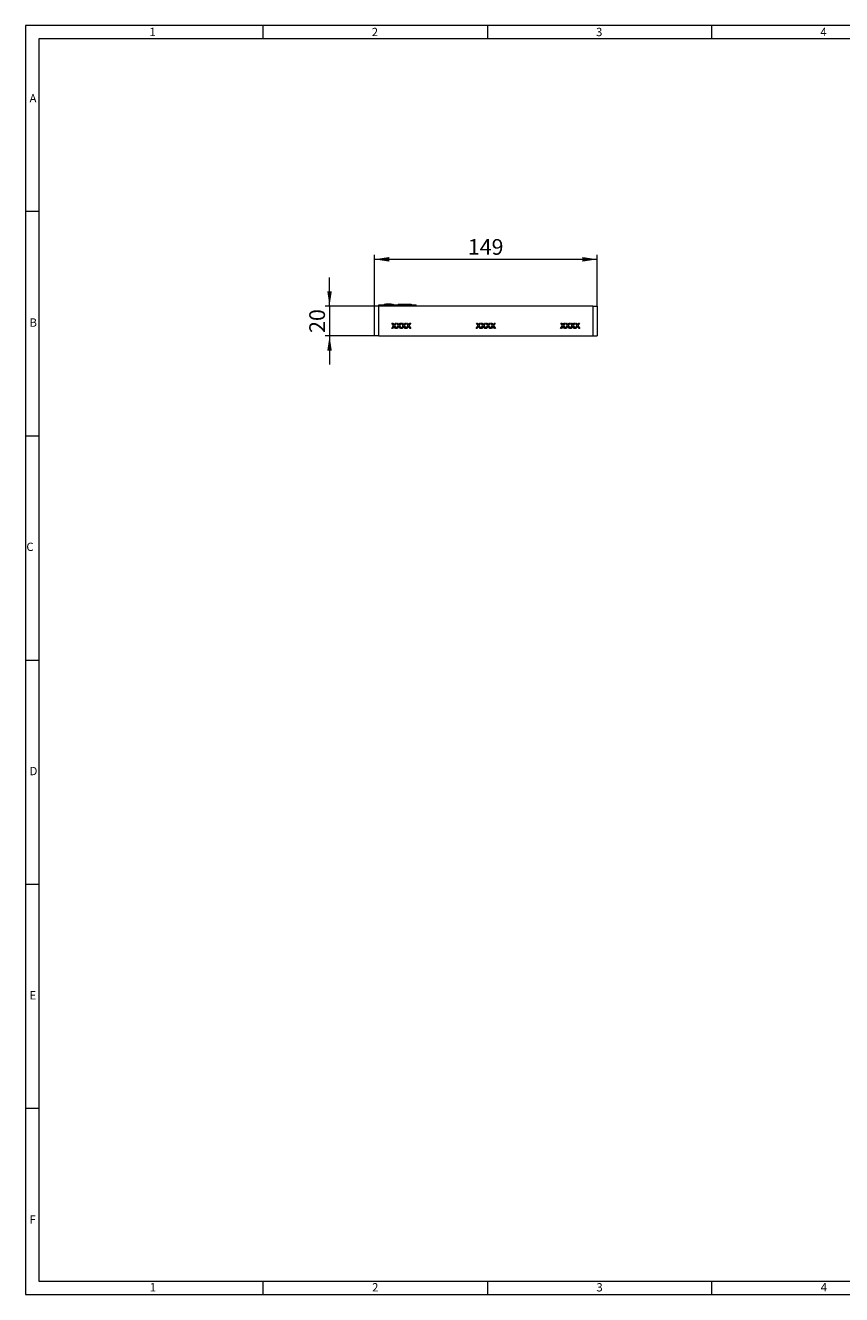
# Model space of a CAD drawing. Units: millimetres. Extents: x 21 to 1239, y 21 to 870.
# Drawn here: x 21 to 567, y 21 to 870 of the extents above; entities that cross this region are included whole.
import ezdxf

# ---------------------------------------------------------------- set-up
doc = ezdxf.new("R2010")
doc.units = ezdxf.units.MM
doc.header["$LTSCALE"] = 3
doc.styles.add('SLDTEXTSTYLE0', font='TXT', dxfattribs={"width": 0.75})
doc.styles.add('SLDTEXTSTYLE1', font='TXT', dxfattribs={"width": 0.605})
doc.dimstyles.new('SLDDIMSTYLE0', dxfattribs={"dimtxt": 10.5, "dimasz": 9.906, "dimexe": 0, "dimexo": 0.0625, "dimgap": 2.625, "dimtad": 1, "dimdec": 1, "dimrnd": 1e-09, "dimzin": 12, "dimdsep": 46, "dimtxsty": 'SLDTEXTSTYLE1', "dimsah": 1, "dimcen": 0.09, "dimadec": 0, "dimazin": 3, "dimtfac": 1, "dimtdec": 1, "dimtofl": 0, "dimtmove": 0, "dimatfit": 3, "dimfxl": 1, "dimfrac": 2, "dimtolj": 1, "dimtzin": 12, "dimarcsym": 0})
doc.dimstyles.new('SLDDIMSTYLE1', dxfattribs={"dimtxt": 10.5, "dimasz": 9.906, "dimexe": 0, "dimexo": 0.0625, "dimgap": 2.625, "dimtad": 1, "dimdec": 1, "dimrnd": 1e-09, "dimzin": 12, "dimdsep": 46, "dimtxsty": 'SLDTEXTSTYLE1', "dimsah": 1, "dimcen": 0.09, "dimadec": 0, "dimazin": 3, "dimtfac": 1, "dimtdec": 1, "dimtmove": 0, "dimatfit": 0, "dimfxl": 1, "dimfrac": 2, "dimtolj": 1, "dimtzin": 12, "dimarcsym": 0})

# ---------------------------------------------------------------- blocks, each defined once
blk = doc.blocks.new('_D_1')
at = {"color": 7, "linetype": 'Continuous', "lineweight": 0}
for p, q in [((254.41, 682.26), (254.41, 716.51)), ((254.41, 713.51), (403.41, 713.51)), ((403.41, 682.26), (403.41, 716.51))]:
    blk.add_line(p, q, dxfattribs=at)
for points in [[(254.41, 713.51), (264.32, 711.99), (264.32, 715.04)], [(403.41, 713.51), (393.5, 715.04), (393.5, 711.99)]]:
    blk.add_solid(points, dxfattribs=at)
at = {"color": 7, "linetype": 'Continuous', "lineweight": 0, "insert": (316.9, 727.05), "char_height": 10.5, "attachment_point": 1, "style": 'SLDTEXTSTYLE1'}
blk.add_mtext('149', dxfattribs=at)
blk = doc.blocks.new('_D_2')
at = {"color": 7, "linetype": 'Continuous', "lineweight": 0}
for p, q in [((224.41, 682.26), (224.41, 701.31)), ((254.41, 682.26), (221.41, 682.26)), ((224.41, 682.26), (224.41, 662.26)), ((254.41, 662.26), (221.41, 662.26)), ((224.41, 662.26), (224.41, 643.21))]:
    blk.add_line(p, q, dxfattribs=at)
for points in [[(224.41, 682.26), (225.93, 692.17), (222.89, 692.17)], [(224.41, 662.26), (222.89, 652.36), (225.93, 652.36)]]:
    blk.add_solid(points, dxfattribs=at)
at = {"color": 7, "linetype": 'Continuous', "lineweight": 0, "insert": (210.87, 664.3), "char_height": 10.5, "attachment_point": 1, "rotation": 90, "style": 'SLDTEXTSTYLE1'}
blk.add_mtext('20', dxfattribs=at)

msp = doc.modelspace()

# ---------------------------------------------------------------- linework, layer by layer
at = {"color": 7, "linetype": 'Continuous', "lineweight": 0}
for p, q in [((1239, 870), (21, 870)), ((21, 870), (21, 21)), ((180, 861), (180, 870)), ((330, 870), (330, 861)), ((480, 861), (480, 870)), ((1230, 861), (30, 861)), ((30, 861), (30, 30)), ((30, 745.5), (21, 745.5)), ((21, 595.5), (30, 595.5)), ((21, 445.5), (30, 445.5)), ((21, 295.5), (30, 295.5)), ((30, 145.5), (21, 145.5)), ((30, 30), (669, 30)), ((180, 21), (180, 30)), ((330, 30), (330, 21)), ((480, 21), (480, 30)), ((21, 21), (683.4, 21))]:
    msp.add_line(p, q, dxfattribs=at)
at = {"color": 7, "linetype": 'Continuous', "lineweight": 15}
for p, q in [((254.41, 662.26), (254.41, 682.26)), ((257.41, 682.26), (254.41, 682.26)), ((257.41, 682.26), (257.41, 683.01)), ((257.41, 683.01), (282.41, 683.01)), ((257.41, 662.26), (257.41, 682.26)), ((400.41, 682.26), (257.41, 682.26)), ((260.87, 683.51), (260.87, 683.01)), ((260.87, 683.51), (261.39, 683.51)), ((261.39, 683.51), (261.39, 683.01)), ((261.86, 683.51), (261.86, 683.01)), ((263.27, 683.51), (261.86, 683.51)), ((263.27, 683.51), (263.27, 683.01)), ((264.56, 683.51), (263.27, 683.51)), ((264.56, 683.51), (264.56, 683.01)), ((265.39, 683.51), (264.56, 683.51)), ((265.39, 683.51), (265.39, 683.01)), ((265.86, 683.51), (265.39, 683.51)), ((265.86, 683.51), (265.86, 683.01)), ((265.91, 683.51), (265.91, 683.01)), ((265.96, 683.51), (265.96, 683.01)), ((266.43, 683.51), (266.43, 683.01)), ((266.43, 683.51), (266.95, 683.51)), ((266.95, 683.51), (266.95, 683.01)), ((270.31, 683.51), (270.31, 683.01)), ((270.41, 683.51), (270.41, 683.01)), ((270.41, 683.51), (274.2, 683.51)), ((273.73, 683.51), (273.73, 683.58)), ((274.2, 683.51), (276.39, 683.51)), ((275.59, 683.58), (275.59, 683.51)), ((276.39, 683.51), (276.39, 683.01)), ((276.39, 683.51), (278.91, 683.51)), ((276.49, 683.51), (276.49, 683.01)), ((278.91, 683.51), (278.91, 683.01)), ((278.91, 683.51), (278.91, 683.51)), ((278.91, 683.51), (278.91, 683.01)), ((282.41, 682.26), (282.41, 683.01)), ((400.41, 682.26), (403.41, 682.26)), ((400.41, 682.26), (400.41, 662.26)), ((403.41, 682.26), (403.41, 662.26)), ((266.15, 670.76), (266.74, 670.76)), ((267.26, 669.15), (266.15, 670.76)), ((266.74, 670.76), (267.35, 669.88)), ((267.76, 669.88), (268.37, 670.76)), ((268.98, 670.76), (267.86, 669.14)), ((268.37, 670.76), (268.98, 670.76)), ((269.38, 670.76), (269.97, 670.76)), ((270.49, 669.15), (269.38, 670.76)), ((269.97, 670.76), (270.58, 669.88)), ((270.99, 669.88), (271.6, 670.76)), ((272.21, 670.76), (271.09, 669.14)), ((271.6, 670.76), (272.21, 670.76)), ((272.61, 670.76), (273.2, 670.76)), ((273.72, 669.15), (272.61, 670.76)), ((273.2, 670.76), (273.82, 669.88)), ((274.23, 669.88), (274.83, 670.76)), ((275.44, 670.76), (274.32, 669.14)), ((274.83, 670.76), (275.44, 670.76)), ((275.84, 670.76), (276.44, 670.76)), ((276.95, 669.15), (275.84, 670.76)), ((276.44, 670.76), (277.05, 669.88)), ((277.46, 669.88), (278.06, 670.76)), ((278.67, 670.76), (277.55, 669.14)), ((278.06, 670.76), (278.67, 670.76)), ((322.65, 670.76), (323.24, 670.76)), ((323.76, 669.15), (322.65, 670.76)), ((323.24, 670.76), (323.85, 669.88)), ((324.26, 669.88), (324.87, 670.76)), ((325.48, 670.76), (324.36, 669.14)), ((324.87, 670.76), (325.48, 670.76)), ((325.88, 670.76), (326.47, 670.76)), ((326.99, 669.15), (325.88, 670.76)), ((326.47, 670.76), (327.08, 669.88)), ((327.49, 669.88), (328.1, 670.76)), ((328.71, 670.76), (327.59, 669.14)), ((328.1, 670.76), (328.71, 670.76)), ((329.11, 670.76), (329.7, 670.76)), ((330.22, 669.15), (329.11, 670.76)), ((329.7, 670.76), (330.32, 669.88)), ((330.73, 669.88), (331.33, 670.76)), ((331.94, 670.76), (330.82, 669.14)), ((331.33, 670.76), (331.94, 670.76)), ((332.34, 670.76), (332.94, 670.76)), ((333.45, 669.15), (332.34, 670.76)), ((332.94, 670.76), (333.55, 669.88)), ((333.96, 669.88), (334.56, 670.76)), ((335.17, 670.76), (334.05, 669.14)), ((334.56, 670.76), (335.17, 670.76)), ((379.15, 670.76), (379.74, 670.76)), ((380.26, 669.15), (379.15, 670.76)), ((379.74, 670.76), (380.35, 669.88)), ((380.76, 669.88), (381.37, 670.76)), ((381.98, 670.76), (380.86, 669.14)), ((381.37, 670.76), (381.98, 670.76)), ((382.38, 670.76), (382.97, 670.76)), ((383.49, 669.15), (382.38, 670.76)), ((382.97, 670.76), (383.58, 669.88)), ((383.99, 669.88), (384.6, 670.76)), ((385.21, 670.76), (384.09, 669.14)), ((384.6, 670.76), (385.21, 670.76)), ((385.61, 670.76), (386.2, 670.76)), ((386.72, 669.15), (385.61, 670.76)), ((386.2, 670.76), (386.82, 669.88)), ((387.23, 669.88), (387.83, 670.76)), ((388.44, 670.76), (387.32, 669.14)), ((387.83, 670.76), (388.44, 670.76)), ((388.84, 670.76), (389.44, 670.76)), ((389.95, 669.15), (388.84, 670.76)), ((389.44, 670.76), (390.05, 669.88)), ((390.46, 669.88), (391.06, 670.76)), ((391.67, 670.76), (390.55, 669.14)), ((391.06, 670.76), (391.67, 670.76)), ((257.41, 662.26), (254.41, 662.26)), ((257.41, 662.26), (400.41, 662.26)), ((265.97, 667.26), (267.26, 669.15)), ((266.57, 667.26), (265.97, 667.26)), ((267.4, 668.47), (266.57, 667.26)), ((268.56, 667.26), (267.71, 668.5)), ((267.86, 669.14), (269.15, 667.26)), ((269.15, 667.26), (268.56, 667.26)), ((269.2, 667.26), (270.49, 669.15)), ((269.8, 667.26), (269.2, 667.26)), ((270.63, 668.47), (269.8, 667.26)), ((271.79, 667.26), (270.94, 668.5)), ((271.09, 669.14), (272.39, 667.26)), ((272.39, 667.26), (271.79, 667.26)), ((272.43, 667.26), (273.72, 669.15)), ((273.03, 667.26), (272.43, 667.26)), ((273.86, 668.47), (273.03, 667.26)), ((275.02, 667.26), (274.17, 668.5)), ((274.32, 669.14), (275.62, 667.26)), ((275.62, 667.26), (275.02, 667.26)), ((275.66, 667.26), (276.95, 669.15)), ((276.26, 667.26), (275.66, 667.26)), ((277.09, 668.47), (276.26, 667.26)), ((278.25, 667.26), (277.4, 668.5)), ((277.55, 669.14), (278.85, 667.26)), ((278.85, 667.26), (278.25, 667.26)), ((322.47, 667.26), (323.76, 669.15)), ((323.07, 667.26), (322.47, 667.26)), ((323.9, 668.47), (323.07, 667.26)), ((325.06, 667.26), (324.21, 668.5)), ((324.36, 669.14), (325.65, 667.26)), ((325.65, 667.26), (325.06, 667.26)), ((325.7, 667.26), (326.99, 669.15)), ((326.3, 667.26), (325.7, 667.26)), ((327.13, 668.47), (326.3, 667.26)), ((328.29, 667.26), (327.44, 668.5)), ((327.59, 669.14), (328.89, 667.26)), ((328.89, 667.26), (328.29, 667.26)), ((328.93, 667.26), (330.22, 669.15)), ((329.53, 667.26), (328.93, 667.26)), ((330.36, 668.47), (329.53, 667.26)), ((331.52, 667.26), (330.67, 668.5)), ((330.82, 669.14), (332.12, 667.26)), ((332.12, 667.26), (331.52, 667.26)), ((332.16, 667.26), (333.45, 669.15)), ((332.76, 667.26), (332.16, 667.26)), ((333.59, 668.47), (332.76, 667.26)), ((334.75, 667.26), (333.9, 668.5)), ((334.05, 669.14), (335.35, 667.26)), ((335.35, 667.26), (334.75, 667.26)), ((378.97, 667.26), (380.26, 669.15)), ((379.57, 667.26), (378.97, 667.26)), ((380.4, 668.47), (379.57, 667.26)), ((381.56, 667.26), (380.71, 668.5)), ((380.86, 669.14), (382.15, 667.26)), ((382.15, 667.26), (381.56, 667.26)), ((382.2, 667.26), (383.49, 669.15)), ((382.8, 667.26), (382.2, 667.26)), ((383.63, 668.47), (382.8, 667.26)), ((384.79, 667.26), (383.94, 668.5)), ((384.09, 669.14), (385.39, 667.26)), ((385.39, 667.26), (384.79, 667.26)), ((385.43, 667.26), (386.72, 669.15)), ((386.03, 667.26), (385.43, 667.26)), ((386.86, 668.47), (386.03, 667.26)), ((388.02, 667.26), (387.17, 668.5)), ((387.32, 669.14), (388.62, 667.26)), ((388.62, 667.26), (388.02, 667.26)), ((388.66, 667.26), (389.95, 669.15)), ((389.26, 667.26), (388.66, 667.26)), ((390.09, 668.47), (389.26, 667.26)), ((391.25, 667.26), (390.4, 668.5)), ((390.55, 669.14), (391.85, 667.26)), ((391.85, 667.26), (391.25, 667.26)), ((400.41, 662.26), (403.41, 662.26))]:
    msp.add_line(p, q, dxfattribs=at)
at = {"color": 8, "linetype": 'Continuous', "lineweight": 0}
msp.add_line((274.2, 683.51), (274.2, 683.01), dxfattribs=at)
at = {"color": 7, "linetype": 'Continuous', "lineweight": 15, "flags": 128}
for points in [[(267.56, 668.71), (267.47, 668.58), (267.4, 668.47)], [(267.54, 669.54), (267.66, 669.73), (267.76, 669.88)], [(267.71, 668.5), (267.63, 668.62), (267.56, 668.71)], [(270.79, 668.71), (270.7, 668.58), (270.63, 668.47)], [(270.77, 669.54), (270.89, 669.73), (270.99, 669.88)], [(270.94, 668.5), (270.86, 668.62), (270.79, 668.71)], [(274.03, 668.71), (273.93, 668.58), (273.86, 668.47)], [(274, 669.54), (274.12, 669.73), (274.23, 669.88)], [(274.17, 668.5), (274.09, 668.62), (274.03, 668.71)], [(277.26, 668.71), (277.16, 668.58), (277.09, 668.47)], [(277.23, 669.54), (277.36, 669.73), (277.46, 669.88)], [(277.4, 668.5), (277.32, 668.62), (277.26, 668.71)], [(324.06, 668.71), (323.97, 668.58), (323.9, 668.47)], [(324.04, 669.54), (324.16, 669.73), (324.26, 669.88)], [(324.21, 668.5), (324.13, 668.62), (324.06, 668.71)], [(327.29, 668.71), (327.2, 668.58), (327.13, 668.47)], [(327.27, 669.54), (327.39, 669.73), (327.49, 669.88)], [(327.44, 668.5), (327.36, 668.62), (327.29, 668.71)], [(330.53, 668.71), (330.43, 668.58), (330.36, 668.47)], [(330.5, 669.54), (330.62, 669.73), (330.73, 669.88)], [(330.67, 668.5), (330.59, 668.62), (330.53, 668.71)], [(333.76, 668.71), (333.66, 668.58), (333.59, 668.47)], [(333.73, 669.54), (333.86, 669.73), (333.96, 669.88)], [(333.9, 668.5), (333.82, 668.62), (333.76, 668.71)], [(380.56, 668.71), (380.47, 668.58), (380.4, 668.47)], [(380.54, 669.54), (380.66, 669.73), (380.76, 669.88)], [(380.71, 668.5), (380.63, 668.62), (380.56, 668.71)], [(383.79, 668.71), (383.7, 668.58), (383.63, 668.47)], [(383.77, 669.54), (383.89, 669.73), (383.99, 669.88)], [(383.94, 668.5), (383.86, 668.62), (383.79, 668.71)], [(387.03, 668.71), (386.93, 668.58), (386.86, 668.47)], [(387, 669.54), (387.12, 669.73), (387.23, 669.88)], [(387.17, 668.5), (387.09, 668.62), (387.03, 668.71)], [(390.26, 668.71), (390.16, 668.58), (390.09, 668.47)], [(390.23, 669.54), (390.36, 669.73), (390.46, 669.88)], [(390.4, 668.5), (390.32, 668.62), (390.26, 668.71)]]:
    msp.add_lwpolyline(points, dxfattribs=at)
at = {"color": 7, "linetype": 'Continuous', "lineweight": 15}
for centre in [(266.67, 669.29), (269.9, 669.29), (273.13, 669.29), (276.36, 669.29), (323.17, 669.29), (326.4, 669.29), (329.63, 669.29), (332.86, 669.29), (379.67, 669.29), (382.9, 669.29), (386.13, 669.29), (389.36, 669.29)]:
    msp.add_arc(centre, 0.904, 16.41732, 40.68546, dxfattribs=at)

# ---------------------------------------------------------------- texts
at = {"color": 7, "linetype": 'Continuous', "lineweight": 0, "char_height": 5.56, "attachment_point": 1, "style": 'SLDTEXTSTYLE0'}
for s, insert in [('1', (103.89, 868.37)), ('2', (252.64, 868.37)), ('3', (402.64, 868.37)), ('4', (552.64, 868.37)), ('A', (23.79, 824)), ('B', (23.79, 674)), ('C', (21.67, 524)), ('D', (23.79, 374)), ('E', (23.79, 224)), ('F', (23.79, 74)), ('1', (104.15, 28.67)), ('2', (252.9, 28.67)), ('3', (402.9, 28.67)), ('4', (552.9, 28.67))]:
    msp.add_mtext(s, dxfattribs=dict(at, insert=insert))

# ---------------------------------------------------------------- dimensions: what is measured, and where the dimension line sits
at = {"color": 7, "linetype": 'Continuous', "lineweight": 0}
dim = msp.add_linear_dim(base=(403.41, 713.51), p1=(254.41, 682.26), p2=(403.41, 682.26), dimstyle='SLDDIMSTYLE0', dxfattribs=at)
dim.commit()
dim.dimension.update_dxf_attribs({"geometry": '_D_1', "text_midpoint": (328.91, 713.51), "dimtype": 160})
dim = msp.add_linear_dim(base=(224.41, 662.26), p1=(254.41, 682.26), p2=(254.41, 662.26), angle=90, dimstyle='SLDDIMSTYLE1', dxfattribs=at)
dim.commit()
dim.dimension.update_dxf_attribs({"geometry": '_D_2', "text_midpoint": (224.41, 672.26), "dimtype": 160})

doc.saveas('drawing.dxf')
